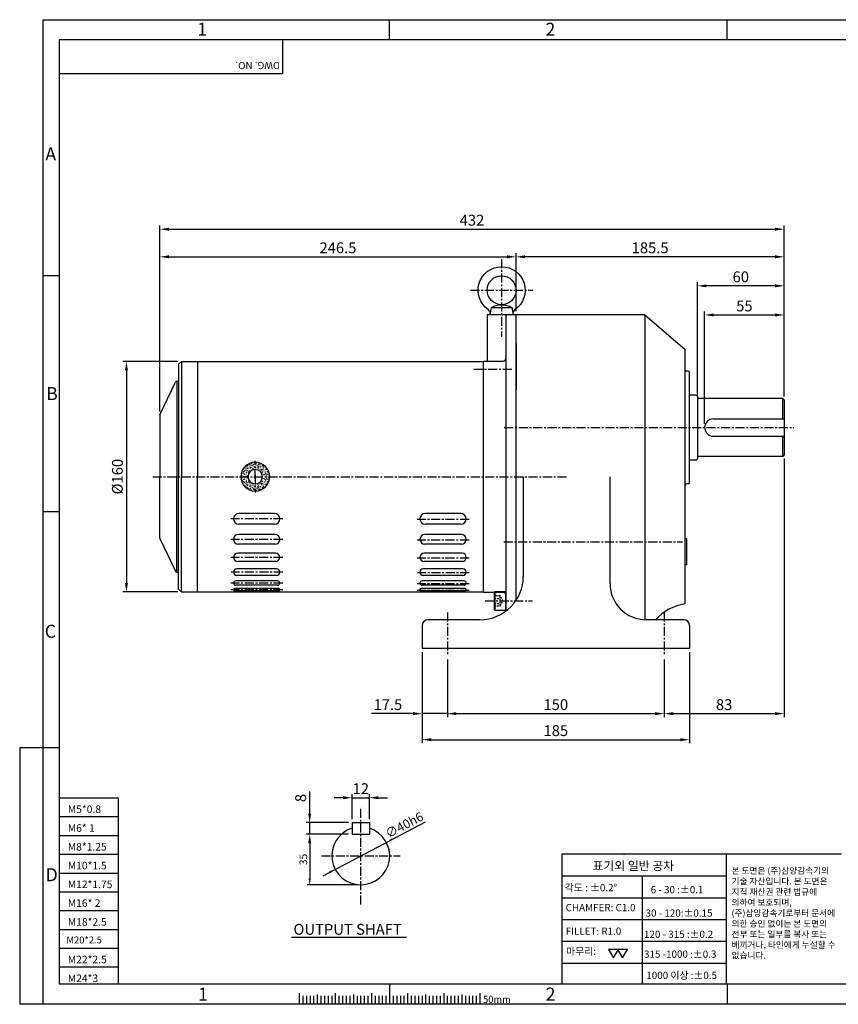
# Model space of a CAD drawing. Extents: x 0 to 12236, y -5506 to 681.
# Drawn here: x 0 to 566, y 0 to 681 of the extents above; entities that cross this region are included whole.
import ezdxf

# ---------------------------------------------------------------- set-up
doc = ezdxf.new("R2010")
doc.units = 0
doc.header["$LTSCALE"] = 5
doc.header["$MEASUREMENT"] = 0
doc.linetypes.add('CENTER', pattern=[2, 1.25, -0.25, 0.25, -0.25])
doc.linetypes.add('HIDDEN', pattern=[0.375, 0.25, -0.125])
doc.layers.get('0').update_dxf_attribs({"color": 3, "linetype": 'CONTINUOUS'})
doc.layers.get('Defpoints').update_dxf_attribs({"linetype": 'CONTINUOUS'})
for name, color, linetype in [('3', 3, 'CONTINUOUS'), ('CENTER', 1, 'CENTER'), ('DIM', 2, 'CONTINUOUS'), ('hidden', 4, 'HIDDEN'), ('LOGO', 5, 'CONTINUOUS'), ('NEEDLE', 2, 'CONTINUOUS'), ('TEXT', 4, 'CONTINUOUS'), ('THIN', 3, 'CONTINUOUS')]:
    doc.layers.add(name, color=color, linetype=linetype)
doc.styles.add('DIM', font='romans.shx', dxfattribs={"width": 0.8})
doc.styles.add('GULIM', font='Gulim.ttf')
doc.styles.get("Standard").update_dxf_attribs({"font": 'romans.shx'})
doc.dimstyles.get("Standard").update_dxf_attribs({"dimscale": 2.5, "dimtxt": 3, "dimasz": 2.5, "dimexe": 1, "dimexo": 1, "dimgap": 1, "dimtad": 1, "dimdec": 4, "dimdsep": 46, "dimtxsty": 'DIM', "dimcen": 0, "dimclrd": 256, "dimclre": 256, "dimclrt": 256, "dimadec": 4, "dimazin": 2, "dimtfac": 1, "dimtdec": 4, "dimtmove": 0, "dimatfit": 0, "dimfxl": 0, "dimtolj": 1, "dimtzin": 0, "dimlwd": -1, "dimlwe": -1, "dimarcsym": 0})

# ---------------------------------------------------------------- blocks, each defined once
blk = doc.blocks.new('*D14')
at = {"layer": 'Defpoints', "color": 0}
for p in [(230.03, 125.73), (200.68, 117.73), (230.03, 117.73)]:
    blk.add_point(p, dxfattribs=at)
at = {"layer": 'DIM'}
for p, q in [((200.68, 131.98), (200.68, 147.23)), ((227.53, 125.73), (198.18, 125.73)), ((200.68, 117.73), (200.68, 125.73)), ((227.53, 117.73), (198.18, 117.73)), ((200.68, 111.48), (200.68, 105.23))]:
    blk.add_line(p, q, dxfattribs=at)
for points in [[(199.64, 131.98), (201.72, 131.98), (200.68, 125.73)], [(199.64, 111.48), (201.72, 111.48), (200.68, 117.73)]]:
    blk.add_solid(points, dxfattribs=at)
at = {"layer": 'DIM', "insert": (194.43, 142.73), "char_height": 7.5, "attachment_point": 5, "rotation": 90, "style": 'DIM'}
blk.add_mtext('\\A1;8', dxfattribs=at)
blk = doc.blocks.new('*D15')
at = {"layer": 'Defpoints', "color": 0}
for p in [(242.03, 142.96), (230.03, 125.73), (242.03, 125.73)]:
    blk.add_point(p, dxfattribs=at)
at = {"layer": 'DIM'}
for p, q in [((230.03, 128.23), (230.03, 145.46)), ((242.03, 128.23), (242.03, 145.46)), ((223.78, 142.96), (217.53, 142.96)), ((230.03, 142.96), (242.03, 142.96)), ((248.28, 142.96), (254.53, 142.96))]:
    blk.add_line(p, q, dxfattribs=at)
for points in [[(223.78, 144), (223.78, 141.92), (230.03, 142.96)], [(248.28, 144), (248.28, 141.92), (242.03, 142.96)]]:
    blk.add_solid(points, dxfattribs=at)
at = {"layer": 'DIM', "insert": (236.03, 149.21), "char_height": 7.5, "attachment_point": 5, "style": 'DIM'}
blk.add_mtext('\\A1;12', dxfattribs=at)
blk = doc.blocks.new('*D28')
at = {"layer": 'Defpoints', "color": 0}
for p in [(278.49, 246.13), (295.99, 241.13), (278.49, 201.13)]:
    blk.add_point(p, dxfattribs=at)
at = {"layer": 'DIM'}
for p, q in [((278.49, 243.63), (278.49, 198.63)), ((295.99, 238.63), (295.99, 198.63)), ((272.24, 201.13), (243.56, 201.13)), ((295.99, 201.13), (278.49, 201.13)), ((302.24, 201.13), (308.49, 201.13))]:
    blk.add_line(p, q, dxfattribs=at)
for points in [[(272.24, 202.17), (272.24, 200.08), (278.49, 201.13)], [(302.24, 202.17), (302.24, 200.08), (295.99, 201.13)]]:
    blk.add_solid(points, dxfattribs=at)
at = {"layer": 'DIM', "insert": (254.78, 207.38), "char_height": 7.5, "attachment_point": 5, "style": 'DIM'}
blk.add_mtext('\\A1;17.5', dxfattribs=at)
blk = doc.blocks.new('*D29')
at = {"layer": 'Defpoints', "color": 0}
for p in [(528.99, 380.13), (445.99, 241.13), (528.99, 201.13)]:
    blk.add_point(p, dxfattribs=at)
at = {"layer": 'DIM'}
for p, q in [((528.99, 377.63), (528.99, 198.63)), ((445.99, 238.63), (445.99, 198.63)), ((452.24, 201.13), (522.74, 201.13))]:
    blk.add_line(p, q, dxfattribs=at)
for points in [[(452.24, 202.17), (452.24, 200.08), (445.99, 201.13)], [(522.74, 202.17), (522.74, 200.08), (528.99, 201.13)]]:
    blk.add_solid(points, dxfattribs=at)
at = {"layer": 'DIM', "insert": (487.49, 207.38), "char_height": 7.5, "attachment_point": 5, "style": 'DIM'}
blk.add_mtext('\\A1;83', dxfattribs=at)
blk = doc.blocks.new('*D30')
at = {"layer": 'Defpoints', "color": 0}
for p in [(295.99, 238.68), (445.99, 241.13), (445.99, 201.13)]:
    blk.add_point(p, dxfattribs=at)
at = {"layer": 'DIM'}
for p, q in [((445.99, 238.63), (445.99, 198.63)), ((295.99, 236.18), (295.99, 198.63)), ((302.24, 201.13), (439.74, 201.13))]:
    blk.add_line(p, q, dxfattribs=at)
for points in [[(302.24, 202.17), (302.24, 200.08), (295.99, 201.13)], [(439.74, 202.17), (439.74, 200.08), (445.99, 201.13)]]:
    blk.add_solid(points, dxfattribs=at)
at = {"layer": 'DIM', "insert": (370.99, 207.38), "char_height": 7.5, "attachment_point": 5, "style": 'DIM'}
blk.add_mtext('\\A1;150', dxfattribs=at)
blk = doc.blocks.new('*D16')
at = {"layer": 'Defpoints', "color": 0}
for p in [(463.49, 246.13), (278.49, 223.5), (463.49, 183.13)]:
    blk.add_point(p, dxfattribs=at)
at = {"layer": 'DIM'}
for p, q in [((463.49, 243.63), (463.49, 180.63)), ((278.49, 221), (278.49, 180.63)), ((284.74, 183.13), (457.24, 183.13))]:
    blk.add_line(p, q, dxfattribs=at)
for points in [[(284.74, 184.17), (284.74, 182.08), (278.49, 183.13)], [(457.24, 184.17), (457.24, 182.08), (463.49, 183.13)]]:
    blk.add_solid(points, dxfattribs=at)
at = {"layer": 'DIM', "insert": (370.99, 189.38), "char_height": 7.5, "attachment_point": 5, "style": 'DIM'}
blk.add_mtext('\\A1;185', dxfattribs=at)
blk = doc.blocks.new('*D17')
at = {"layer": 'Defpoints', "color": 0}
for p in [(528.99, 477.02), (528.99, 418.13), (473.99, 399.13)]:
    blk.add_point(p, dxfattribs=at)
at = {"layer": 'DIM'}
for p, q in [((473.99, 401.63), (473.99, 479.52)), ((480.24, 477.02), (522.74, 477.02)), ((528.99, 420.63), (528.99, 479.52))]:
    blk.add_line(p, q, dxfattribs=at)
for points in [[(480.24, 478.06), (480.24, 475.98), (473.99, 477.02)], [(522.74, 478.06), (522.74, 475.98), (528.99, 477.02)]]:
    blk.add_solid(points, dxfattribs=at)
at = {"layer": 'DIM', "insert": (501.49, 483.27), "char_height": 7.5, "attachment_point": 5, "style": 'DIM'}
blk.add_mtext('\\A1;55', dxfattribs=at)
blk = doc.blocks.new('*D18')
at = {"layer": 'Defpoints', "color": 0}
for p in [(468.99, 497.16), (528.99, 477.02), (468.99, 419.13)]:
    blk.add_point(p, dxfattribs=at)
at = {"layer": 'DIM'}
for p, q in [((468.99, 421.63), (468.99, 499.66)), ((528.99, 479.52), (528.99, 499.66)), ((522.74, 497.16), (475.24, 497.16))]:
    blk.add_line(p, q, dxfattribs=at)
for points in [[(475.24, 498.2), (475.24, 496.12), (468.99, 497.16)], [(522.74, 498.2), (522.74, 496.12), (528.99, 497.16)]]:
    blk.add_solid(points, dxfattribs=at)
at = {"layer": 'DIM', "insert": (498.99, 503.41), "char_height": 7.5, "attachment_point": 5, "style": 'DIM'}
blk.add_mtext('\\A1;60', dxfattribs=at)
blk = doc.blocks.new('*D19')
at = {"layer": 'Defpoints', "color": 0}
for p in [(343.49, 517.26), (528.99, 497.16), (343.49, 477.13)]:
    blk.add_point(p, dxfattribs=at)
at = {"layer": 'DIM'}
for p, q in [((343.49, 479.63), (343.49, 519.76)), ((528.99, 499.66), (528.99, 519.76)), ((522.74, 517.26), (349.74, 517.26))]:
    blk.add_line(p, q, dxfattribs=at)
for points in [[(349.74, 518.3), (349.74, 516.22), (343.49, 517.26)], [(522.74, 518.3), (522.74, 516.22), (528.99, 517.26)]]:
    blk.add_solid(points, dxfattribs=at)
at = {"layer": 'DIM', "insert": (436.24, 523.51), "char_height": 7.5, "attachment_point": 5, "style": 'DIM'}
blk.add_mtext('\\A1;185.5', dxfattribs=at)
blk = doc.blocks.new('*D20')
at = {"layer": 'Defpoints', "color": 0}
for p in [(528.99, 536.36), (528.99, 517.26), (96.99, 407.63)]:
    blk.add_point(p, dxfattribs=at)
at = {"layer": 'DIM'}
for p, q in [((96.99, 410.13), (96.99, 538.86)), ((528.99, 519.76), (528.99, 538.86)), ((103.24, 536.36), (522.74, 536.36))]:
    blk.add_line(p, q, dxfattribs=at)
for points in [[(103.24, 537.41), (103.24, 535.32), (96.99, 536.36)], [(522.74, 537.41), (522.74, 535.32), (528.99, 536.36)]]:
    blk.add_solid(points, dxfattribs=at)
at = {"layer": 'DIM', "insert": (312.99, 542.61), "char_height": 7.5, "attachment_point": 5, "style": 'DIM'}
blk.add_mtext('\\A1;432', dxfattribs=at)
blk = doc.blocks.new('*D21')
at = {"layer": 'Defpoints', "color": 0}
for p in [(343.49, 517.26), (343.49, 512.95), (96.99, 407.63)]:
    blk.add_point(p, dxfattribs=at)
at = {"layer": 'DIM'}
for p, q in [((96.99, 410.13), (96.99, 519.76)), ((343.49, 515.45), (343.49, 519.76)), ((103.24, 517.26), (337.24, 517.26))]:
    blk.add_line(p, q, dxfattribs=at)
for points in [[(103.24, 518.3), (103.24, 516.22), (96.99, 517.26)], [(337.24, 518.3), (337.24, 516.22), (343.49, 517.26)]]:
    blk.add_solid(points, dxfattribs=at)
at = {"layer": 'DIM', "insert": (220.24, 523.51), "char_height": 7.5, "attachment_point": 5, "style": 'DIM'}
blk.add_mtext('\\A1;246.5', dxfattribs=at)
blk = doc.blocks.new('*D31')
at = {"layer": 'Defpoints', "color": 0}
for p in [(111.99, 444.93), (73.86, 285.33), (111.99, 285.33)]:
    blk.add_point(p, dxfattribs=at)
at = {"layer": 'DIM'}
for p, q in [((109.49, 444.93), (71.36, 444.93)), ((73.86, 438.68), (73.86, 291.58)), ((109.49, 285.33), (71.36, 285.33))]:
    blk.add_line(p, q, dxfattribs=at)
for points in [[(72.82, 438.68), (74.9, 438.68), (73.86, 444.93)], [(72.82, 291.58), (74.9, 291.58), (73.86, 285.33)]]:
    blk.add_solid(points, dxfattribs=at)
at = {"layer": 'DIM', "insert": (67.61, 365.13), "char_height": 7.5, "attachment_point": 5, "rotation": 90, "style": 'DIM'}
blk.add_mtext('\\A1;%%C160', dxfattribs=at)

msp = doc.modelspace()

# ---------------------------------------------------------------- hatches: boundary and pattern name
at = {"layer": 'DIM'}
h = msp.add_hatch(dxfattribs=at)
h.set_pattern_fill('AR-CONC', color=256, scale=0.01, style=0)
h.set_pattern_definition([(310, (-753.2092, -932.1832), (1.8218467, 0.1593909), [0.1905, -2.0955]), (5, (-753.2092, -932.1832), (-0.3524283, -1.9105664), [0.1524, -1.6764]), (259.549, (-753.0574, -932.1699), (1.469425, -1.7511669), [0.1619, -1.7809]), (313.8158, (-753.2092, -932.6912), (2.7107904, 0.4204233), [0.28575, -3.14325]), (263.3644, (-752.9833, -932.6561), (2.3740423, -2.4742556), [0.24285, -2.67135]), (8.816, (-753.2092, -932.6912), (2.374046, -2.474251), [0.2286, -2.5146]), (339, (-752.9552, -932.5642), (1.5161488, 1.0226552), [0.1905, -2.0955]), (34, (-752.9552, -932.5642), (0.6180203, -1.8418797), [0.1524, -1.6764]), (288.5486, (-752.8288, -932.479), (2.134165, -0.8192286), [0.1619, -1.7809]), (322.5, (-753.2092, -932.1832), (0.03088603, -0.8455504), [0, -1.65608, 0, -1.7018, 0, -1.68275]), (352.5, (-753.2092, -932.1832), (0.6681966, -1.00180575), [0, -0.97028, 0, -1.61798, 0, -0.64135]), (32.5, (-753.7756, -932.1832), (1.35590595, 0.05728744), [0, -0.635, 0, -1.9812, 0, -2.6289]), (42.5, (-754.0296, -932.1832), (1.4812918, -0.2542649), [0, -0.8255, 0, -1.31572, 0, -1.8669])])
h.paths.add_polyline_path([(162.99244, 370.1261, 0.414213562), (157.99244, 365.1261), (152.99244, 365.1261, -0.414213562), (162.99244, 375.1261)])
h.paths.add_polyline_path([(172.99244, 365.1261), (167.99244, 365.1261, 0.414213562), (162.99244, 370.1261), (162.99244, 375.1261, -0.414213562)])
h = msp.add_hatch(dxfattribs=at)
h.set_pattern_fill('AR-CONC', color=256, scale=0.01, style=0)
h.set_pattern_definition([(50, (-753.2092, 1662.4354), (1.8218467, -0.1593909), [0.1905, -2.0955]), (355, (-753.2092, 1662.4354), (-0.3524283, 1.9105664), [0.1524, -1.6764]), (100.451, (-753.0574, 1662.4221), (1.469425, 1.7511669), [0.1619, -1.7809]), (46.1842, (-753.2092, 1662.9434), (2.7107904, -0.4204233), [0.28575, -3.14325]), (96.6356, (-752.9833, 1662.9084), (2.3740423, 2.4742556), [0.24285, -2.67135]), (351.184, (-753.2092, 1662.9434), (2.374046, 2.474251), [0.2286, -2.5146]), (21, (-752.9552, 1662.8164), (1.5161488, -1.0226552), [0.1905, -2.0955]), (326, (-752.9552, 1662.8164), (0.6180203, 1.8418797), [0.1524, -1.6764]), (71.4514, (-752.8288, 1662.7312), (2.134165, 0.8192286), [0.1619, -1.7809]), (37.5, (-753.2092, 1662.4354), (0.03088603, 0.8455504), [0, -1.65608, 0, -1.7018, 0, -1.68275]), (7.5, (-753.2092, 1662.4354), (0.6681966, 1.00180575), [0, -0.97028, 0, -1.61798, 0, -0.64135]), (327.5, (-753.7756, 1662.4354), (1.35590595, -0.05728744), [0, -0.635, 0, -1.9812, 0, -2.6289]), (317.5, (-754.0296, 1662.4354), (1.4812918, 0.2542649), [0, -0.8255, 0, -1.31572, 0, -1.8669])])
h.paths.add_polyline_path([(162.99244, 360.1261, -0.414213562), (157.99244, 365.1261), (152.99244, 365.1261, 0.414213562), (162.99244, 355.1261)])
h.paths.add_polyline_path([(172.99244, 365.1261), (167.99244, 365.1261, -0.414213562), (162.99244, 360.1261), (162.99244, 355.1261, 0.414213562)])

# ---------------------------------------------------------------- linework, layer by layer
for p, q in [((343.49244, 477.1261), (323.49244, 477.1261)), ((323.49244, 477.1261), (323.49244, 445.1261)), ((326.37408, 482.1261), (340.61081, 482.1261)), ((343.49244, 279.54298), (343.49244, 477.1261)), ((432.49244, 477.1261), (343.49244, 477.1261)), ((432.49244, 477.1261), (460.49244, 453.1261)), ((432.49244, 477.1261), (432.49244, 266.14611)), ((336.49244, 476.1261), (336.49244, 285.6261)), ((343.49244, 457.24208), (343.49244, 425.1261)), ((460.49244, 439.1261), (460.49244, 453.1261)), ((109.99244, 442.9261), (111.99244, 444.9261)), ((109.99244, 442.9261), (109.99244, 365.1261)), ((111.99244, 444.9261), (122.99244, 444.9261)), ((111.99244, 444.9261), (111.99244, 365.1261)), ((122.99244, 444.9261), (320.99244, 444.9261)), ((122.99244, 444.9261), (122.99244, 365.1261)), ((460.49244, 277.1261), (460.49244, 439.1261)), ((462.49244, 438.1261), (461.49244, 438.1261)), ((463.49244, 376.6261), (463.49244, 437.1261)), ((97.08675, 407.82758), (107.7228, 430.55004)), ((108.62849, 431.1261), (109.99244, 431.1261)), ((108.62849, 431.1261), (108.62849, 365.1261)), ((109.99244, 429.89775), (109.99244, 365.1261)), ((467.99244, 421.6261), (463.49244, 421.6261)), ((468.99244, 420.6261), (468.99244, 377.6261)), ((527.99244, 419.1261), (468.99244, 419.1261)), ((527.99244, 419.1261), (528.99244, 418.1261)), ((527.99244, 405.1261), (527.99244, 419.1261)), ((528.99244, 418.1261), (528.99244, 380.1261)), ((96.99244, 407.40364), (96.99244, 365.1261)), ((479.99244, 405.1261), (528.99244, 405.1261)), ((479.99244, 393.1261), (528.99244, 393.1261)), ((527.99244, 379.1261), (527.99244, 393.1261)), ((463.49244, 361.1261), (463.49244, 376.6261)), ((467.99244, 376.6261), (463.49244, 376.6261)), ((527.99244, 379.1261), (468.99244, 379.1261)), ((528.99244, 380.1261), (527.99244, 379.1261)), ((96.99244, 322.84856), (96.99244, 365.1261)), ((108.62849, 299.1261), (108.62849, 365.1261)), ((109.99244, 287.3261), (109.99244, 365.1261)), ((109.99244, 300.35445), (109.99244, 365.1261)), ((111.99244, 285.3261), (111.99244, 365.1261)), ((122.99244, 285.3261), (122.99244, 365.1261)), ((348.49244, 365.1261), (348.49244, 296.1261)), ((408.49244, 291.1261), (408.49244, 365.1261)), ((462.49244, 360.1261), (461.49244, 360.1261)), ((147.99244, 335.8793), (147.99244, 335.91607)), ((176.26439, 339.63774), (151.71411, 339.63774)), ((276.99226, 335.8793), (276.99226, 335.91607)), ((305.26421, 339.63774), (280.71393, 339.63774)), ((176.26439, 332.1944), (151.71411, 332.1944)), ((305.26421, 332.1944), (280.71393, 332.1944)), ((97.08675, 322.42462), (107.7228, 299.70216)), ((147.99244, 321.66391), (147.99244, 321.71854)), ((176.63138, 325.07322), (151.34712, 325.07322)), ((276.99226, 321.66391), (276.99226, 321.71854)), ((305.6312, 325.07322), (280.34694, 325.07322)), ((461.49244, 322.1261), (460.49244, 322.1261)), ((461.49244, 322.1261), (461.49244, 304.1261)), ((176.63138, 318.36386), (151.34712, 318.36386)), ((305.6312, 318.36386), (280.34694, 318.36386)), ((147.99244, 309.19354), (147.99244, 309.26385)), ((177.13306, 312.11686), (150.84544, 312.11686)), ((276.99226, 309.19354), (276.99226, 309.26385)), ((306.13288, 312.11686), (279.84526, 312.11686)), ((177.75567, 301.28884), (150.22921, 301.28884)), ((177.13306, 306.41085), (150.84544, 306.41085)), ((306.75549, 301.28884), (279.22903, 301.28884)), ((306.13288, 306.41085), (279.84526, 306.41085)), ((461.49244, 304.1261), (460.49244, 304.1261)), ((108.62849, 299.1261), (109.99244, 299.1261)), ((178.46171, 293.02393), (149.52318, 293.02393)), ((177.75567, 296.8153), (150.22921, 296.8153)), ((307.46153, 293.02393), (278.52299, 293.02393)), ((306.75549, 296.8153), (279.22903, 296.8153)), ((109.99244, 287.3261), (111.99244, 285.3261)), ((147.99244, 291.49319), (147.99244, 291.40052)), ((179.22921, 287.65396), (148.75568, 287.65396)), ((178.46171, 289.96246), (149.52318, 289.96246)), ((276.99226, 291.49319), (276.99226, 291.40052)), ((308.22902, 287.65396), (277.7555, 287.65396)), ((307.46153, 289.96246), (278.52299, 289.96246)), ((111.99244, 285.3261), (122.99244, 285.3261)), ((122.99244, 285.3261), (320.99244, 285.3261)), ((179.22921, 286.12749), (148.75568, 286.12749)), ((308.22902, 286.12749), (277.7555, 286.12749)), ((328.99244, 272.6261), (328.99244, 285.6261)), ((336.49244, 272.1261), (336.49244, 283.1261)), ((318.49244, 266.1261), (282.49244, 266.1261)), ((459.49244, 266.1261), (433.49244, 266.1261)), ((459.49244, 266.1261), (440.50045, 266.1261)), ((278.49244, 262.1261), (278.49244, 246.1261)), ((463.49244, 262.1261), (463.49244, 246.1261)), ((463.49244, 246.1261), (278.49244, 246.1261)), ((230.03186, 125.73477), (230.03186, 117.73477)), ((230.03186, 125.73477), (242.03186, 125.73477)), ((242.03186, 125.73477), (242.03186, 117.73477)), ((230.03186, 117.73477), (242.03186, 117.73477)), ((188.12385, 46.468), (267.57476, 46.468)), ((193.41842, 7.6543), (193.41842, 0)), ((218.41842, 7.6543), (218.41842, 0)), ((243.41842, 7.6543), (243.41842, 0)), ((268.41842, 7.6543), (268.41842, 0)), ((293.41842, 7.6543), (293.41842, 0)), ((318.41842, 7.6543), (318.41842, 0))]:
    msp.add_line(p, q)
msp.add_lwpolyline([(325.49244, 477.1261), (326.37408, 482.1261, -0.280963526), (340.61081, 482.1261), (341.49244, 477.1261), (325.49244, 477.1261, 0.327422023), (324.24821, 480.70097, -3.215532733), (342.73667, 480.70097, 0.327422023), (341.49244, 477.1261)], format="xyb")
msp.add_lwpolyline([(336.49244, 272.6261), (328.99244, 272.6261), (328.49244, 272.91478), (328.49244, 285.33743), (328.99244, 285.6261), (336.49244, 285.6261), (336.49244, 272.6261)])
msp.add_circle((333.49244, 494.1261), 10)
for centre, radius, start, end in [((337.49244, 476.1261), 1, 90, 180), ((334.49244, 447.1261), 2, 270, 0), ((461.49244, 439.1261), 1, 180, 270), ((462.49244, 437.1261), 1, 0, 90), ((108.62849, 430.1261), 1, 90, 154.91640599), ((467.99244, 420.6261), 1, 0, 90), ((97.99244, 407.40364), 1, 154.91640599, 180), ((479.99244, 399.1261), 6, 90, 270), ((162.99244, 365.1261), 10, 0, 180), ((467.99244, 377.6261), 1, 270, 0), ((162.99244, 365.1261), 5, 0, 180), ((162.99244, 365.1261), 10, 180, 0), ((162.99244, 365.1261), 5, 180, 0), ((462.49244, 361.1261), 1, 270, 0), ((461.49244, 359.1261), 1, 90, 180), ((151.71411, 335.91607), 3.72167, 90, 270), ((176.26439, 335.91607), 3.72167, 270, 90), ((280.71393, 335.91607), 3.72167, 90, 270), ((305.26421, 335.91607), 3.72167, 270, 90), ((97.99244, 322.84856), 1, 180, 205.08359401), ((151.34712, 321.71854), 3.35468, 90, 270), ((176.63138, 321.71854), 3.35468, 270, 90), ((280.34694, 321.71854), 3.35468, 90, 270), ((305.6312, 321.71854), 3.35468, 270, 90), ((150.84544, 309.26385), 2.853, 90, 270), ((177.13306, 309.26385), 2.853, 270, 90), ((279.84526, 309.26385), 2.853, 90, 270), ((306.13288, 309.26385), 2.853, 270, 90), ((150.22921, 299.05207), 2.23677, 90, 270), ((177.75567, 299.05207), 2.23677, 270, 90), ((279.22903, 299.05207), 2.23677, 90, 270), ((306.75549, 299.05207), 2.23677, 270, 90), ((108.62849, 300.1261), 1, 205.08359401, 270), ((149.52318, 291.49319), 1.53073, 90, 270), ((178.46171, 291.49319), 1.53073, 270, 90), ((278.52299, 291.49319), 1.53073, 90, 270), ((307.46153, 291.49319), 1.53073, 270, 90), ((318.49244, 296.1261), 30, 270, 0), ((148.75568, 286.89072), 0.76324, 90, 270), ((179.22921, 286.89072), 0.76324, 270, 90), ((277.7555, 286.89072), 0.76324, 90, 270), ((308.22902, 286.89072), 0.76324, 270, 90), ((433.49244, 291.1261), 25, 180, 270), ((334.49244, 283.1261), 2, 0, 90), ((465.8528, 242.53902), 35, 98.80969985, 137.62991372), ((282.49244, 262.1261), 4, 90, 180), ((459.49244, 262.1261), 4, 0, 90), ((236.03186, 102.73477), 20, 107.45760312, 72.54239688)]:
    msp.add_arc(centre, radius, start, end)
at = {"layer": '3'}
for p, q in [((320.99244, 445.1261), (334.49244, 445.1261)), ((320.99244, 285.1261), (320.99244, 445.1261)), ((320.99244, 285.1261), (320.99244, 287.1261)), ((320.99244, 285.1261), (334.49244, 285.1261))]:
    msp.add_line(p, q, dxfattribs=at)
at = {"layer": 'CENTER'}
for p, q in [((333.49244, 515.6761), (333.49244, 461.8761)), ((311.94244, 494.1261), (355.04244, 494.1261)), ((314.21947, 439.6261), (341.10605, 439.6261)), ((335.33261, 399.1261), (535.69886, 399.1261)), ((162.99244, 363.74414), (162.99244, 375.97741)), ((92.11241, 365.1261), (378.61488, 365.1261)), ((162.99244, 366.50806), (162.99244, 354.27479)), ((181.99139, 335.8793), (146.02626, 335.8793)), ((310.96803, 335.42779), (275.0029, 335.42779)), ((181.99158, 321.66391), (146.02644, 321.66391)), ((310.96821, 321.21239), (275.00308, 321.21239)), ((335.00014, 320.1261), (458.66448, 320.1261)), ((181.99089, 309.19354), (146.06406, 309.19354)), ((310.96752, 308.74203), (275.0407, 308.74203)), ((182.13658, 298.9689), (146.27435, 298.9689)), ((311.11322, 298.51739), (275.25099, 298.51739)), ((181.99002, 291.40052), (146.06319, 291.40052)), ((181.99089, 286.79225), (146.06406, 286.79225)), ((310.96666, 290.949), (275.03983, 290.949)), ((310.96752, 286.34074), (275.0407, 286.34074)), ((322.19244, 279.1261), (354.91654, 279.1261)), ((295.99244, 271.1261), (295.99244, 241.1261)), ((445.99244, 271.1261), (445.99244, 241.1261)), ((236.03186, 68.95507), (236.03186, 136.51447)), ((208.73541, 102.73477), (263.3283, 102.73477))]:
    msp.add_line(p, q, dxfattribs=at)
at = {"layer": 'DIM'}
for p, q in [((255.91842, 667.40618), (255.91842, 681.35117)), ((489.52439, 667.40618), (489.52439, 681.35117)), ((27.31245, 504.11001), (16.2676, 504.11001)), ((27.31245, 340.81383), (16.2676, 340.81383)), ((0, 177.51766), (0, 0)), ((16.2676, 177.51766), (0, 177.51766)), ((27.31245, 177.51766), (16.2676, 177.51766)), ((209.92862, 89.00999), (280.76283, 126.23397)), ((226.53186, 117.73477), (198.9298, 117.73477)), ((200.6798, 113.35977), (200.6798, 87.10977)), ((234.28186, 82.73477), (198.9298, 82.73477)), ((255.91842, 14.22149), (255.91842, 0)), ((489.52439, 14.22149), (489.52439, 0)), ((16.2676, 0), (0, 0))]:
    msp.add_line(p, q, dxfattribs=at)
for points in [[(199.95063, 113.35977), (201.40897, 113.35977), (200.6798, 117.73477)], [(257.26708, 114.72382), (257.94576, 113.43304), (253.73406, 112.04239)], [(214.11795, 92.0365), (214.79663, 90.74571), (218.32965, 93.42715)], [(199.95063, 87.10977), (201.40897, 87.10977), (200.6798, 82.73477)]]:
    msp.add_solid(points, dxfattribs=at)
at = {"layer": 'hidden'}
for p, q in [((328.49244, 280.85815), (332.49244, 280.85815)), ((332.49244, 275.662), (332.49244, 282.5902)), ((328.49244, 277.39405), (332.49244, 277.39405))]:
    msp.add_line(p, q, dxfattribs=at)
msp.add_lwpolyline([(328.49244, 275.662), (332.49244, 275.662), (334.49244, 279.1261), (332.49244, 282.5902), (328.49244, 282.5902)], dxfattribs=at)
at = {"layer": 'LOGO'}
for p, q in [((956.73633, 667.40618), (27.31245, 667.40618)), ((27.31245, 667.40618), (27.31245, 14.22149)), ((27.31245, 14.22149), (956.73633, 14.22149))]:
    msp.add_line(p, q, dxfattribs=at)
at = {"layer": 'NEEDLE'}
for p, q in [((16.2676, 681.35117), (967.91088, 681.35117)), ((16.2676, 0), (16.2676, 681.35117)), ((68.1199, 142.62052), (27.31245, 142.62052)), ((68.1199, 142.62052), (68.1199, 14.22149)), ((68.1199, 129.62052), (27.31245, 129.62052)), ((68.1199, 116.62052), (27.31245, 116.62052)), ((68.1199, 103.62052), (27.31245, 103.62052)), ((489.11446, 103.91546), (375.08286, 103.91546)), ((375.08286, 103.91546), (375.08286, 14.22149)), ((568.69819, 103.91546), (489.11446, 103.91546)), ((489.11446, 14.22149), (489.11446, 103.91546)), ((68.1199, 90.62052), (27.31245, 90.62052)), ((375.08286, 88.8409), (489.11446, 88.8409)), ((430.85374, 88.89066), (430.85374, 14.22149)), ((68.1199, 77.62052), (27.31245, 77.62052)), ((375.08286, 73.76633), (489.1196, 73.76633)), ((68.1199, 64.62052), (27.31245, 64.62052)), ((375.08286, 58.69177), (489.12474, 58.69177)), ((68.1199, 51.62052), (27.31245, 51.62052)), ((375.08286, 43.61721), (489.12988, 43.61721)), ((68.1199, 38.62052), (27.31245, 38.62052)), ((375.08286, 28.54265), (489.11446, 28.54265)), ((68.1199, 25.62052), (27.31245, 25.62052)), ((967.91088, 0), (16.2676, 0)), ((195.91842, 5.83693), (195.91842, 0)), ((198.41842, 5.83693), (198.41842, 0)), ((200.91842, 5.83693), (200.91842, 0)), ((203.41842, 5.83693), (203.41842, 0)), ((208.41842, 5.83693), (208.41842, 0)), ((210.91842, 5.83693), (210.91842, 0)), ((213.41842, 5.83693), (213.41842, 0)), ((215.91842, 5.83693), (215.91842, 0)), ((218.41842, 5.83693), (218.41842, 0)), ((220.91842, 5.83693), (220.91842, 0)), ((223.41842, 5.83693), (223.41842, 0)), ((225.91842, 5.83693), (225.91842, 0)), ((228.41842, 5.83693), (228.41842, 0)), ((230.91842, 5.83693), (230.91842, 0)), ((233.41842, 5.83693), (233.41842, 0)), ((235.91842, 5.83693), (235.91842, 0)), ((238.41842, 5.83693), (238.41842, 0)), ((240.91842, 5.83693), (240.91842, 0)), ((243.41842, 5.83693), (243.41842, 0)), ((245.91842, 5.83693), (245.91842, 0)), ((248.41842, 5.83693), (248.41842, 0)), ((250.91842, 5.83693), (250.91842, 0)), ((253.41842, 5.83693), (253.41842, 0)), ((255.91842, 5.83693), (255.91842, 0)), ((258.41842, 5.83693), (258.41842, 0)), ((260.91842, 5.83693), (260.91842, 0)), ((263.41842, 5.83693), (263.41842, 0)), ((265.91842, 5.83693), (265.91842, 0)), ((268.41842, 5.83693), (268.41842, 0)), ((270.91842, 5.83693), (270.91842, 0)), ((273.41842, 5.83693), (273.41842, 0)), ((275.91842, 5.83693), (275.91842, 0)), ((278.41842, 5.83693), (278.41842, 0)), ((280.91842, 5.83693), (280.91842, 0)), ((283.41842, 5.83693), (283.41842, 0)), ((285.91842, 5.83693), (285.91842, 0)), ((288.41842, 5.83693), (288.41842, 0)), ((290.91842, 5.83693), (290.91842, 0)), ((293.41842, 5.83693), (293.41842, 0)), ((295.91842, 5.83693), (295.91842, 0)), ((298.41842, 5.83693), (298.41842, 0)), ((300.91842, 5.83693), (300.91842, 0)), ((303.41842, 5.83693), (303.41842, 0)), ((305.91842, 5.83693), (305.91842, 0)), ((308.41842, 5.83693), (308.41842, 0)), ((310.91842, 5.83693), (310.91842, 0)), ((313.41842, 5.83693), (313.41842, 0)), ((315.91842, 5.83693), (315.91842, 0))]:
    msp.add_line(p, q, dxfattribs=at)
for points in [[(410.82625, 32.06565), (414.26102, 38.01485), (407.39147, 38.01485)], [(417.1871, 32.06565), (420.62188, 38.01485), (413.75233, 38.01485)]]:
    msp.add_lwpolyline(points, close=True, dxfattribs=at)
msp.add_point((418.38374, 103.91546), dxfattribs=at)
at = {"layer": 'TEXT'}
for p, q in [((205.91842, 6.89706), (205.91842, 0)), ((230.91842, 6.89706), (230.91842, 0)), ((255.91842, 6.89706), (255.91842, 0)), ((280.91842, 6.89706), (280.91842, 0)), ((305.91842, 6.89706), (305.91842, 0))]:
    msp.add_line(p, q, dxfattribs=at)
at = {"layer": 'THIN'}
for p, q in [((181.94455, 667.40618), (181.94455, 643.8521)), ((181.94455, 643.8521), (27.31245, 643.8521))]:
    msp.add_line(p, q, dxfattribs=at)

# ---------------------------------------------------------------- texts
at = {"layer": 'DIM', "attachment_point": 5, "style": 'DIM'}
for s, insert, char_height, rotation in [('∅40h6', (266.52692, 123.41572), 6.3, 27.73488049), ('\\A1;35', (196.3048, 100.23477), 5.25, 90)]:
    msp.add_mtext(s, dxfattribs=dict(at, insert=insert, char_height=char_height, rotation=rotation))
at = {"layer": 'DIM', "attachment_point": 1, "style": 'GULIM'}
for s, insert, char_height, width in [('표기외 일반 공차', (396.39478, 98.87423), 6, 76.0582414), ('각도 : %%P0.2%%D', (377.15113, 83.23267), 5, 53.7026065), ('CHAMFER: C1.0', (377.77789, 69.41468), 5, 53.607315), ('FILLET: R1.0', (377.77789, 53.11429), 5, 52.6909501), ('마무리:', (378.10168, 39.24703), 5, 34.8218451)]:
    msp.add_mtext(s, dxfattribs=dict(at, insert=insert, char_height=char_height, width=width))
at = {"layer": 'NEEDLE'}
for s, height, p in [('M5*0.8', 5.22693, (33.29118, 132.3869)), ('M6* 1', 5.22693, (33.29118, 119.3869)), ('M8*1.25', 5.22693, (33.29118, 106.3869)), ('M10*1.5', 5.22693, (33.29118, 93.3869)), ('M12*1.75', 5.22693, (33.29118, 80.3869)), ('M16* 2', 5.22693, (33.29118, 67.3869)), ('M18*2.5', 5.22693, (33.29118, 54.3869)), ('M20*2.5', 4.751754, (32.34046, 42.13919)), ('M22*2.5', 5.22693, (33.29118, 28.3869)), ('M24*3', 5.22693, (33.29118, 15.3869))]:
    msp.add_text(s, height=height, dxfattribs=at).set_placement(p)
at = {"layer": 'NEEDLE', "style": 'GULIM'}
for s, p in [('  6 - 30 :±0.1', (433.60494, 76.84008)), ('  30 - 120:±0.15', (430.04674, 60.64285)), (' 120 - 315 :±0.2', (430.49152, 45.97593)), (' 315 -1000 :±0.3', (430.49152, 32.19792)), ('1000 이상 :±0.5', (433.60494, 17.531))]:
    msp.add_text(s, height=5, dxfattribs=at).set_placement(p)
at = {"layer": 'NEEDLE', "style": 'GULIM', "width": 0.95}
msp.add_text('50mm', height=5, dxfattribs=at).set_placement((320.64152, 0.90767))
at = {"layer": 'NEEDLE', "insert": (492.60779, 94.7186), "char_height": 4.398975, "width": 76.09575, "attachment_point": 1, "style": 'GULIM'}
msp.add_mtext('\\f굴림체|b0|i0|c129|p49;본 도면은 (주)삼양감속기의 기술 자산입니다. 본 도면은 지적 재산권 관련 법규에 의하여 보호되며,\\P(주)삼양감속기로부터 문서에 의한 승인 없이는 본 도면의 전부 또는 일부를 복사 또는 베끼거나, 타인에게 누설할 수 없습니다.', dxfattribs=at)
at = {"layer": 'TEXT'}
msp.add_text('DWG. NO.', height=5, rotation=180, dxfattribs=at).set_placement((179.96381, 652.14191))
at = {"layer": 'TEXT', "style": 'GULIM'}
msp.add_text('OUTPUT SHAFT', height=7.5, dxfattribs=at).set_placement((189.4366, 48.12547))
at = {"layer": 'THIN'}
for s, p in [('1', (122.89029, 670.23706)), ('2', (363.82612, 670.23706)), ('A', (17.73899, 583.91334)), ('B', (18.30408, 418.10992)), ('C', (17.33936, 253.63278)), ('D', (17.94258, 85.19674)), ('1', (123.42118, 2.57224)), ('2', (363.95884, 2.57224))]:
    msp.add_text(s, height=9, dxfattribs=at).set_placement(p)

# ---------------------------------------------------------------- dimensions: what is measured, and where the dimension line sits
at = {"layer": 'DIM'}
for base, p1, p2, picture, middle in [((528.99244, 536.36496), (96.99244, 407.6261), (528.99244, 517.25924), '*D20', (312.99244, 542.61496)), ((343.49244, 517.25924), (96.99244, 407.6261), (343.49244, 512.95372), '*D21', (220.24244, 523.50924)), ((343.49244, 517.25924), (528.99244, 497.15709), (343.49244, 477.1261), '*D19', (436.24244, 523.50924)), ((468.99244, 497.15709), (528.99244, 477.02), (468.99244, 419.1261), '*D18', (498.99244, 503.40709)), ((528.99244, 477.02), (473.99244, 399.1261), (528.99244, 418.1261), '*D17', (501.49244, 483.27)), ((528.99244, 201.1261), (445.99244, 241.1261), (528.99244, 380.1261), '*D29', (487.49244, 207.3761)), ((278.49244, 201.1261), (295.99244, 241.1261), (278.49244, 246.1261), '*D28', (254.77816, 207.3761)), ((463.49244, 183.1261), (278.49244, 223.50094), (463.49244, 246.1261), '*D16', (370.99244, 189.3761)), ((445.99244, 201.1261), (295.99244, 238.6761), (445.99244, 241.1261), '*D30', (370.99244, 207.3761))]:
    dim = msp.add_linear_dim(base=base, p1=p1, p2=p2, dimstyle='Standard', dxfattribs=at)
    dim.commit()
    dim.dimension.update_dxf_attribs({"geometry": picture, "text_midpoint": middle})
dim = msp.add_linear_dim(base=(73.86136, 285.3261), p1=(111.99244, 444.9261), p2=(111.99244, 285.3261), angle=90, text='%%C160', dimstyle='Standard', dxfattribs=at)
dim.commit()
dim.dimension.update_dxf_attribs({"geometry": '*D31', "text_midpoint": (67.61136, 365.1261)})
dim = msp.add_linear_dim(base=(242.03186, 142.95746), p1=(230.03186, 125.73477), p2=(242.03186, 125.73477), dimstyle='Standard', dxfattribs=at)
dim.commit()
dim.dimension.update_dxf_attribs({"geometry": '*D15', "text_midpoint": (236.03186, 142.95746), "dimtype": 160})
dim = msp.add_linear_dim(base=(200.6798, 117.73477), p1=(230.03186, 125.73477), p2=(230.03186, 117.73477), angle=90, dimstyle='Standard', dxfattribs=at)
dim.commit()
dim.dimension.update_dxf_attribs({"geometry": '*D14', "text_midpoint": (200.6798, 142.73477), "dimtype": 160})

doc.saveas('drawing.dxf')
